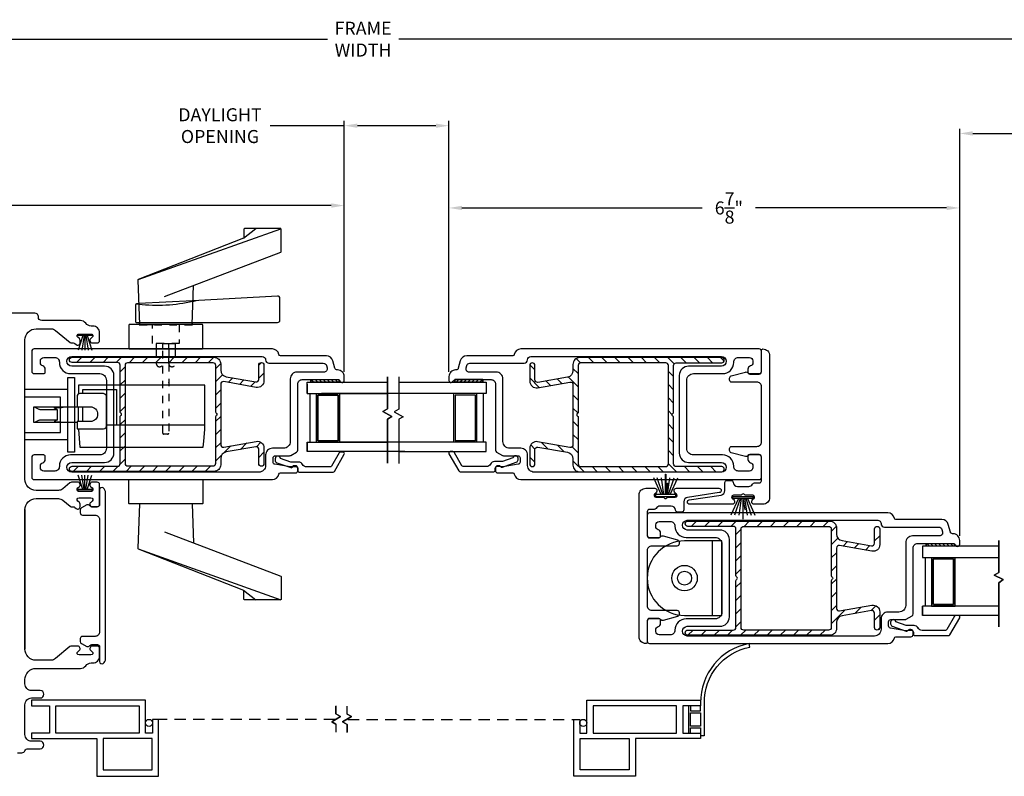
# Model space of a CAD drawing. Extents: x 138.7 to 172.7, y 13.6 to 61.8.
# Drawn here: x 152.6 to 165.8, y 14.5 to 24.6 of the extents above; entities that cross this region are included whole.
import ezdxf

# ---------------------------------------------------------------- set-up
doc = ezdxf.new("R2010")
doc.units = 0
doc.header["$LTSCALE"] = 0.3
doc.header["$MEASUREMENT"] = 0
doc.linetypes.add('DASHED', pattern=[0.75, 0.5, -0.25])
doc.linetypes.add('HA0424$0$HIDDEN2', pattern=[0.1875, 0.125, -0.0625])
doc.styles.add('ARCHITECTURAL', font='simplex.shx')
doc.dimstyles.new('DIM-MMSTACKED', dxfattribs={"dimscale": 0, "dimtxt": 0.125, "dimasz": 0.125, "dimexe": 0.063, "dimexo": 0.063, "dimgap": 0.07, "dimtad": 0, "dimtih": 1, "dimtoh": 1, "dimdec": 4, "dimzin": 4, "dimdsep": 46, "dimlunit": 4, "dimtxsty": 'ARCHITECTURAL', "dimcen": 0.02, "dimclrt": 7, "dimadec": 0, "dimazin": 0, "dimtfac": 0.75, "dimtdec": 4, "dimtmove": 2, "dimatfit": 3, "dimfxl": 0, "dimfrac": 1, "dimtolj": 1, "dimtzin": 4, "dimarcsym": 0})

# ---------------------------------------------------------------- blocks, each defined once
blk = doc.blocks.new('*D2')
at = {"color": 0, "lineweight": -2, "ltscale": 3.333333}
for p, q in [((156.916, 19.886), (156.916, 23.247)), ((158.317, 19.886), (158.317, 23.247)), ((156.916, 23.184), (155.924, 23.184)), ((158.142, 23.184), (157.091, 23.184))]:
    blk.add_line(p, q, dxfattribs=at)
at = {"color": 0, "ltscale": 3.333333}
for points in [[(157.091, 23.213), (157.091, 23.155), (156.916, 23.184)], [(158.142, 23.213), (158.142, 23.155), (158.317, 23.184)]]:
    blk.add_solid(points, dxfattribs=at)
at = {"layer": 'Defpoints', "color": 0, "ltscale": 3.333333}
for p in [(158.317, 23.184), (156.916, 19.823), (158.317, 19.823)]:
    blk.add_point(p, dxfattribs=at)
at = {"color": 7, "ltscale": 3.333333, "insert": (155.25, 23.418), "char_height": 0.175, "attachment_point": 2, "style": 'ARCHITECTURAL'}
blk.add_mtext('\\A1;DAYLIGHT\\POPENING', dxfattribs=at)
blk = doc.blocks.new('*D3')
at = {"color": 0, "lineweight": -2, "ltscale": 3.333333}
for p, q in [((165.161, 17.691), (165.161, 23.143)), ((166.301, 17.705), (166.301, 23.143)), ((165.336, 23.08), (166.126, 23.08)), ((166.301, 23.08), (166.798, 23.08))]:
    blk.add_line(p, q, dxfattribs=at)
at = {"color": 0, "ltscale": 3.333333}
for points in [[(165.336, 23.109), (165.336, 23.051), (165.161, 23.08)], [(166.126, 23.109), (166.126, 23.051), (166.301, 23.08)]]:
    blk.add_solid(points, dxfattribs=at)
at = {"layer": 'Defpoints', "color": 0, "ltscale": 3.333333}
for p in [(166.301, 23.08), (165.161, 17.628), (166.301, 17.642)]:
    blk.add_point(p, dxfattribs=at)
at = {"color": 7, "ltscale": 3.333333, "insert": (167.472, 23.314), "char_height": 0.175, "attachment_point": 2, "style": 'ARCHITECTURAL'}
blk.add_mtext('\\A1;DAYLIGHT\\POPENING', dxfattribs=at)
blk = doc.blocks.new('*D5')
at = {"color": 0, "lineweight": -2, "ltscale": 3.333333}
for p, q in [((158.317, 19.886), (158.317, 22.145)), ((158.492, 22.082), (161.71, 22.082)), ((164.986, 22.082), (162.425, 22.082)), ((165.161, 17.691), (165.161, 22.145))]:
    blk.add_line(p, q, dxfattribs=at)
at = {"color": 0, "ltscale": 3.333333}
for points in [[(158.492, 22.111), (158.492, 22.053), (158.317, 22.082)], [(164.986, 22.111), (164.986, 22.053), (165.161, 22.082)]]:
    blk.add_solid(points, dxfattribs=at)
at = {"layer": 'Defpoints', "color": 0, "ltscale": 3.333333}
for p in [(158.317, 22.082), (158.317, 19.823), (165.161, 17.628)]:
    blk.add_point(p, dxfattribs=at)
at = {"color": 7, "ltscale": 3.333333, "insert": (162.068, 22.082), "char_height": 0.175, "attachment_point": 5, "style": 'ARCHITECTURAL'}
blk.add_mtext('\\A1;6\\S7/8;"', dxfattribs=at)
blk = doc.blocks.new('*D9')
at = {"color": 0, "lineweight": -2, "ltscale": 3.333333}
for p, q in [((142.041, 20.701), (142.041, 24.406)), ((171.238, 20.704), (171.238, 24.406)), ((142.216, 24.343), (156.689, 24.343)), ((171.063, 24.343), (157.645, 24.343))]:
    blk.add_line(p, q, dxfattribs=at)
at = {"color": 0, "ltscale": 3.333333}
for points in [[(142.216, 24.372), (142.216, 24.314), (142.041, 24.343)], [(171.063, 24.372), (171.063, 24.314), (171.238, 24.343)]]:
    blk.add_solid(points, dxfattribs=at)
at = {"layer": 'Defpoints', "color": 0, "ltscale": 3.333333}
for p in [(171.238, 24.343), (142.041, 20.638), (171.238, 20.641)]:
    blk.add_point(p, dxfattribs=at)
at = {"color": 7, "ltscale": 3.333333, "insert": (157.167, 24.343), "char_height": 0.175, "attachment_point": 5, "style": 'ARCHITECTURAL'}
blk.add_mtext('\\A1;FRAME\\PWIDTH', dxfattribs=at)
blk = doc.blocks.new('*D24')
at = {"color": 0, "lineweight": -2, "ltscale": 3.333333}
for p, q in [((148.217, 17.688), (148.217, 22.177)), ((156.916, 19.886), (156.916, 22.177)), ((148.392, 22.114), (151.717, 22.114)), ((156.741, 22.114), (152.44, 22.114))]:
    blk.add_line(p, q, dxfattribs=at)
at = {"color": 0, "ltscale": 3.333333}
for points in [[(148.392, 22.144), (148.392, 22.085), (148.217, 22.114)], [(156.741, 22.144), (156.741, 22.085), (156.916, 22.114)]]:
    blk.add_solid(points, dxfattribs=at)
at = {"layer": 'Defpoints', "color": 0, "ltscale": 3.333333}
for p in [(148.217, 22.114), (156.916, 19.823), (148.217, 17.625)]:
    blk.add_point(p, dxfattribs=at)
at = {"color": 7, "ltscale": 3.333333, "insert": (152.078, 22.114), "char_height": 0.175, "attachment_point": 5, "style": 'ARCHITECTURAL'}
blk.add_mtext('\\A1;8\\S3/4;"', dxfattribs=at)

msp = doc.modelspace()

# ---------------------------------------------------------------- linework, layer by layer
for points in [[(154.1555, 21.123), (156.0644, 21.8041)], [(154.8754, 20.5208), (154.8963, 21.0435)], [(153.7285, 19.1765), (154.9285, 19.1765), (155.0466, 19.1765), (155.0466, 19.708), (154.9285, 19.708), (153.3537, 19.708), (153.3537, 19.5891)], [(153.4128, 19.5948), (153.4128, 19.6489), (153.8655, 19.6489), (153.8655, 19.1765)], [(152.7683, 19.4111), (152.8232, 19.3857), (152.8276, 19.3844), (152.8349, 19.3832), (152.8449, 19.3821), (152.857, 19.3813), (152.8709, 19.3806), (152.8859, 19.3802), (152.9016, 19.3801), (153.0284, 19.3801), (153.036, 19.3801), (153.0433, 19.3803), (153.05, 19.3806), (153.0558, 19.381), (153.0607, 19.3816), (153.0642, 19.3821), (153.0665, 19.3828), (153.0673, 19.3834), (153.0666, 19.3841), (153.0344, 19.3989), (153.0324, 19.4009), (153.0347, 19.4029), (153.0414, 19.4048), (153.0522, 19.4066), (153.0666, 19.4081), (153.0843, 19.4094), (153.1043, 19.4103), (153.1262, 19.4109), (153.1489, 19.4111), (152.7683, 19.4111), (152.7563, 19.4111), (152.7507, 19.4111), (152.7507, 19.2142), (152.7563, 19.2142), (152.7683, 19.2142), (153.1489, 19.2142), (153.3348, 19.2142)], [(153.3537, 19.4127), (153.0697, 19.4127), (153.0697, 19.4111)], [(153.3537, 19.2208), (153.3537, 19.4176)], [(153.4128, 19.2208), (153.4128, 19.4176)], [(153.0673, 19.3835), (153.0673, 19.2418)], [(152.7505, 19.2159), (152.7507, 19.2159)], [(152.7683, 19.2142), (152.8232, 19.2395), (152.8276, 19.2408), (152.8349, 19.2421), (152.8449, 19.2431), (152.857, 19.244), (152.8709, 19.2447), (152.8859, 19.2451), (152.9016, 19.2452), (153.0284, 19.2452), (153.036, 19.2451), (153.0433, 19.2449), (153.05, 19.2446), (153.0558, 19.2442), (153.0607, 19.2437), (153.0642, 19.2431), (153.0665, 19.2425), (153.0673, 19.2418), (153.0666, 19.2412), (153.0344, 19.2263), (153.0324, 19.2243), (153.0347, 19.2224), (153.0414, 19.2204), (153.0522, 19.2187), (153.0666, 19.2172), (153.0843, 19.2159), (153.1043, 19.215), (153.1262, 19.2144), (153.1489, 19.2142)], [(153.3537, 19.1224), (153.3537, 19.114), (153.3744, 18.8778), (154.9285, 18.8778), (155.026, 18.8778), (155.0329, 18.9565), (155.0466, 19.114), (155.0466, 19.2125)], [(154.8754, 18.1176), (154.8963, 17.5949)], [(154.1555, 17.5155), (156.0644, 16.8343)]]:
    msp.add_lwpolyline(points)
for points in [[(154.5084, 20.8958), (156.064, 21.4883, 0.311212), (156.0704, 21.4977), (156.0704, 21.7958, 0.4142136), (156.0604, 21.8058), (155.5804, 21.8058, 0.4142136), (155.5704, 21.7958), (155.5704, 21.6876, -0.3080756), (155.5641, 21.6783), (155.7304, 21.8058)], [(155.5641, 21.6783), (154.156, 21.1234, 0.3190531), (154.1497, 21.1137), (154.1734, 20.5208), (154.4234, 20.5208)], [(154.1317, 20.7984, 0.0034202), (154.1617, 20.7948, 0.0828105), (154.8874, 20.8323, 0.0049616), (154.9301, 20.8421)], [(156.3577, 18.6445, 0.2838209), (156.304, 18.6776), (156.1992, 18.6776), (156.0587, 18.7275, 0.374143), (156.024, 18.7576, 0.4142136), (155.989, 18.7226), (155.989, 18.7026, 0.3175396), (156.0123, 18.6696), (156.198, 18.6038, 0.4403005), (156.224, 18.6176), (156.264, 18.6176, -0.4142136), (156.294, 18.5876), (156.294, 18.5626, 0.4142136), (156.314, 18.5426), (156.7658, 18.5426, 0.2679492), (156.7831, 18.5526), (156.9159, 18.7826, 0.5773503), (156.8986, 18.8126), (156.8639, 18.8126, 0.2679492), (156.8466, 18.8026), (156.7427, 18.6226, -0.2679492), (156.7254, 18.6126), (156.4107, 18.6126, -0.2838209), (156.357, 18.6457)], [(158.8758, 18.6515, -0.2838209), (158.8221, 18.6183), (158.5074, 18.6183, -0.2679492), (158.4901, 18.6283), (158.3862, 18.8083, 0.2679492), (158.3689, 18.8183), (158.3342, 18.8183, 0.5773503), (158.3169, 18.7883), (158.4497, 18.5583, 0.2679492), (158.467, 18.5483), (158.9188, 18.5483, 0.4142136), (158.9388, 18.5683), (158.9388, 18.5933, -0.4142136), (158.9688, 18.6233), (159.0088, 18.6233, 0.4403005), (159.0348, 18.6095), (159.2205, 18.6754, 0.3175396), (159.2438, 18.7083), (159.2438, 18.7283, 0.4142136), (159.2088, 18.7633, 0.374143), (159.1741, 18.7332), (159.0336, 18.6833), (158.9288, 18.6833, 0.2838209), (158.8751, 18.6502)], [(154.4234, 18.1176), (154.1734, 18.1176), (154.1497, 17.5247, 0.3190531), (154.156, 17.515), (155.5641, 16.9601)], [(154.5084, 17.7426), (156.064, 17.1501, -0.311212), (156.0704, 17.1407), (156.0704, 16.8426, -0.4142136), (156.0604, 16.8326), (155.5804, 16.8326, -0.4142136), (155.5704, 16.8426), (155.5704, 16.9508, 0.3080756), (155.5641, 16.9601), (155.7304, 16.8326)], [(164.6034, 16.4546, 0.2838209), (164.5498, 16.4877), (164.4449, 16.4877), (164.3044, 16.5375, 0.374143), (164.2698, 16.5677, 0.4142136), (164.2348, 16.5327), (164.2348, 16.5127, 0.3175396), (164.2581, 16.4797), (164.4437, 16.4139, 0.4403005), (164.4698, 16.4277), (164.5098, 16.4277, -0.4142136), (164.5398, 16.3977), (164.5398, 16.3727, 0.4142136), (164.5598, 16.3527), (165.0115, 16.3527, 0.2679492), (165.0288, 16.3627), (165.1616, 16.5927, 0.5773503), (165.1443, 16.6227), (165.1097, 16.6227, 0.2679492), (165.0924, 16.6127), (164.9884, 16.4327, -0.2679492), (164.9711, 16.4227), (164.6564, 16.4227, -0.2838209), (164.6028, 16.4558)]]:
    msp.add_lwpolyline(points, format="xyb")
for points in [[(154.1317, 20.7984, 0.3982741), (154.1175, 20.7834), (154.1175, 20.5626, 0.4142136), (154.1325, 20.5476), (154.1716, 20.5476), (154.876, 20.5476), (156.0225, 20.5476, 0.4142136), (156.0525, 20.5776), (156.0525, 20.8719, 0.4303347), (156.0209, 20.9019), (154.8877, 20.8398), (154.1615, 20.8)], [(154.0284, 20.2058, 0.4142136), (154.0384, 20.1958), (155.0104, 20.1958, 0.4142136), (155.0204, 20.2058), (155.0204, 20.5108, 0.4142136), (155.0104, 20.5208), (154.0384, 20.5208, 0.4142136), (154.0284, 20.5108)], [(155.9515, 18.8626, 0.4142136), (155.8615, 18.7726), (155.8615, 18.6326, -0.4142136), (155.7715, 18.5426), (153.2645, 18.5426, -1), (153.2645, 18.6726), (153.7035, 18.6726, 0.4142136), (153.8285, 18.7976), (153.8285, 19.8376, 0.4142136), (153.7035, 19.9626), (153.2645, 19.9626, -1), (153.2645, 20.0926), (155.8165, 20.0926, -0.4142136), (155.8615, 20.0476, 0.4142136), (155.9065, 20.0026), (156.6335, 20.0026, -0.3394543), (156.6769, 19.9693), (156.685, 19.9393, -0.4931454), (156.6415, 19.8826), (156.2815, 19.8826, 0.4142136), (156.1915, 19.7926), (156.1915, 18.9526, -0.4142136), (156.1015, 18.8626)], [(159.0413, 19.7926, 0.4142136), (158.9513, 19.8826), (158.5913, 19.8826, -0.4931454), (158.5478, 19.9393), (158.5559, 19.9693, -0.3394543), (158.5993, 20.0026), (159.3263, 20.0026, 0.4142136), (159.3713, 20.0476, -0.4142136), (159.4163, 20.0926), (161.9683, 20.0926, -1), (161.9683, 19.9626), (161.5293, 19.9626, 0.4142136), (161.4043, 19.8376), (161.4043, 18.7976, 0.4142136), (161.5293, 18.6726), (161.9683, 18.6726, -1), (161.9683, 18.5426), (159.4613, 18.5426, -0.4142136), (159.3713, 18.6326), (159.3713, 18.7726, 0.4142136), (159.2813, 18.8626), (159.1313, 18.8626, -0.4142136), (159.0413, 18.9526)], [(153.3348, 19.5554), (153.3348, 19.4176), (153.512, 19.4176, -0.4142136), (153.6104, 19.3192, -0.4142136), (153.512, 19.2208), (153.3348, 19.2208), (153.3348, 19.1617), (153.3348, 19.1224), (153.6892, 19.1224), (153.7088, 19.1276), (153.7233, 19.142), (153.7285, 19.1617), (153.7285, 19.5554), (153.7233, 19.5751), (153.7088, 19.5895), (153.6892, 19.5948), (153.3742, 19.5948, 0.4142136)], [(154.0284, 18.4326, -0.4142136), (154.0384, 18.4426), (155.0104, 18.4426, -0.4142136), (155.0204, 18.4326), (155.0204, 18.1276, -0.4142136), (155.0104, 18.1176), (154.0384, 18.1176, -0.4142136), (154.0284, 18.1276)], [(164.1073, 16.4377, -0.4142136), (164.0173, 16.3477), (161.5103, 16.3477, -1), (161.5103, 16.4777), (161.9493, 16.4777, 0.4142136), (162.0743, 16.6027), (162.0743, 17.6427, 0.4142136), (161.9493, 17.7677), (161.5103, 17.7677, -1), (161.5103, 17.8977), (164.0623, 17.8977, -0.4142136), (164.1073, 17.8527, 0.4142136), (164.1523, 17.8077), (164.8792, 17.8077, -0.3394543), (164.9227, 17.7744), (164.9307, 17.7444, -0.4931454), (164.8872, 17.6877), (164.5273, 17.6877, 0.4142136), (164.4373, 17.5977), (164.4373, 16.7577, -0.4142136), (164.3473, 16.6677), (164.1973, 16.6677, 0.4142136), (164.1073, 16.5777)], [(161.4743, 17.6227, 1), (161.4743, 16.6227), (161.9743, 16.6227), (161.9743, 17.6227)]]:
    msp.add_lwpolyline(points, format="xyb", close=True)
at = {"ltscale": 3.333333}
for points in [[(152.5364, 14.7849), (152.5967, 14.7849, 0.2932528), (152.6376, 14.8111, -0.2932528), (152.6785, 14.8374), (152.8415, 14.8374, 1), (152.8415, 14.9374), (152.7265, 14.9374, -0.4142136), (152.6365, 15.0274), (152.6365, 15.4274, -0.4142136), (152.7265, 15.5174), (152.8415, 15.5174, 1), (152.8415, 15.6174), (152.7265, 15.6174, -0.4142136), (152.6365, 15.7074), (152.6365, 15.7634, -0.4142136), (152.7865, 15.9134), (153.3791, 15.9134, 0.2378969), (153.4515, 15.9499, -0.2378969), (153.5239, 15.9864), (153.5465, 15.9864, 0.4142136), (153.6365, 16.0764), (153.6365, 16.1833, 0.4146919), (153.6065, 16.2134), (153.5405, 16.2134, 0.7002075), (153.5187, 16.1534), (153.5376, 16.1376, -0.7002075), (153.5215, 16.0934), (153.3615, 16.0934, -0.7002075), (153.3455, 16.1376), (153.3644, 16.1534, 0.7002075), (153.3426, 16.2134), (153.2615, 16.2134, 0.176327), (153.2397, 16.2054), (153.0478, 16.0445, -0.176327), (152.99, 16.0234), (152.7865, 16.0234, -0.4142136), (152.6365, 16.1734), (152.6365, 18.0382, -0.4142136), (152.7865, 18.1882), (153.0853, 18.1882, -0.176327), (153.1432, 18.1672), (153.2408, 18.0853, 0.176327), (153.2601, 18.0782), (153.2849, 18.0782, -0.176327), (153.3042, 18.0712), (153.3224, 18.056, 0.6370703), (153.3765, 18.0812), (153.3765, 18.114, 0.2216947), (153.3658, 18.137), (153.3455, 18.1541, -0.7002075), (153.3615, 18.1982), (153.5215, 18.1982, -0.7002075), (153.5376, 18.1541), (153.5187, 18.1382, 0.7002075), (153.5405, 18.0782), (153.6065, 18.0782, 0.4142136), (153.6365, 18.1082), (153.6365, 18.3782, 0.4142136), (153.6065, 18.4082), (153.5405, 18.4082, 0.7002075), (153.5187, 18.3483), (153.5376, 18.3324, -0.7002075), (153.5215, 18.2882), (153.3615, 18.2882, -0.7002063), (153.3455, 18.3324), (153.3644, 18.3483, 0.7002075), (153.3426, 18.4082), (153.2615, 18.4082, 0.176327), (153.2397, 18.4003), (153.1432, 18.3193, -0.176327), (153.0853, 18.2982), (152.7865, 18.2982, -0.4142136), (152.6365, 18.4482), (152.6365, 20.3132, -0.4142136), (152.7865, 20.4632), (152.99, 20.4632, -0.176327), (153.0478, 20.4422), (153.2408, 20.2803, 0.176327), (153.2601, 20.2732), (153.2849, 20.2732, -0.176327), (153.3042, 20.2662), (153.3224, 20.251, 0.6370703), (153.3765, 20.2762), (153.3765, 20.309, 0.2216947), (153.3658, 20.332), (153.3455, 20.3491, -0.7002075), (153.3615, 20.3932), (153.5215, 20.3932, -0.7002075), (153.5376, 20.3491), (153.5187, 20.3332, 0.7002075), (153.5405, 20.2732), (153.6065, 20.2732, 0.4146919), (153.6365, 20.3033), (153.6365, 20.4102, 0.4142136), (153.5465, 20.5002), (153.5239, 20.5002, -0.2378969), (153.4515, 20.5367, 0.2378969), (153.3791, 20.5732), (152.8615, 20.5732, -0.4142136), (152.8165, 20.6182), (152.8165, 20.6257, 0.4142136), (152.7715, 20.6707), (152.3615, 20.6707, 0.4142136)], [(161.7394, 15.452, -0.3654425), (162.3505, 16.1985), (162.3414, 16.2477, 0.3654425), (161.6894, 15.4513)]]:
    msp.add_lwpolyline(points, format="xyb", dxfattribs=at)
at = {"color": 1, "linetype": 'HA0424$0$HIDDEN2'}
for points in [[(154.1656, 20.5476), (154.1656, 20.5176), (154.1728, 20.5176), (154.876, 20.5176), (154.882, 20.5176), (154.882, 20.5476)], [(154.7038, 20.5176), (154.7038, 20.2676), (154.3438, 20.2676), (154.3438, 20.5176)], [(154.4838, 20.2676), (154.5638, 20.2676)]]:
    msp.add_lwpolyline(points, dxfattribs=at)
at = {"color": 8, "linetype": 'Continuous'}
for points in [[(153.5365, 20.3932), (153.5365, 20.3732), (153.3465, 20.3732), (153.3465, 20.3932)], [(153.5365, 18.2882), (153.5365, 18.3082), (153.3465, 18.3082), (153.3465, 18.2882)], [(161.0868, 18.2177), (161.3568, 18.2177), (161.3568, 18.2447), (161.0868, 18.2447)], [(162.1209, 18.218), (162.3909, 18.218), (162.3909, 18.191), (162.1209, 18.191)]]:
    msp.add_lwpolyline(points, close=True, dxfattribs=at)
for points in [[(153.4136, 20.3732), (153.3488, 20.1782)], [(153.4284, 20.3732), (153.4006, 20.1782)], [(153.4415, 20.3732), (153.4415, 20.1782)], [(153.4546, 20.3732), (153.4825, 20.1782)], [(153.4694, 20.3732), (153.5342, 20.1782)], [(156.4165, 19.5956), (156.8509, 19.5956)], [(156.4543, 19.5956), (156.4543, 18.9437)], [(156.4543, 19.5952), (156.4543, 18.9433)], [(156.5393, 19.5956), (156.5393, 18.9437)], [(156.5393, 19.5952), (156.5393, 18.9433)], [(156.5419, 19.5956), (156.8539, 19.5956)], [(156.8283, 19.5756), (156.5593, 19.5756), (156.5593, 18.9637), (156.5593, 19.5756), (156.8313, 19.5756), (156.8313, 18.9637), (156.8313, 19.5756)], [(156.8513, 19.5956), (156.8513, 18.9437)], [(156.8513, 19.5952), (156.8513, 18.9433)], [(158.6913, 18.9437), (158.6913, 19.5956), (158.3793, 19.5956), (158.3793, 18.9437)], [(158.6713, 18.9637), (158.6713, 19.5756), (158.3993, 19.5756), (158.3993, 18.9637)], [(158.7763, 19.5956), (158.7763, 18.9437)], [(156.5419, 18.9433), (156.8539, 18.9433)], [(156.8309, 18.9637), (156.5619, 18.9637), (156.8339, 18.9637)], [(158.6913, 18.9433), (158.3793, 18.9433)], [(158.6713, 18.9633), (158.3993, 18.9633)], [(153.4136, 18.3082), (153.3488, 18.5032)], [(153.4284, 18.3082), (153.4006, 18.5032)], [(153.4415, 18.3082), (153.4415, 18.5032)], [(153.4546, 18.3082), (153.4825, 18.5032)], [(153.4694, 18.3082), (153.5342, 18.5032)], [(161.1832, 18.2447), (161.1091, 18.4677)], [(161.198, 18.2447), (161.1662, 18.4677)], [(161.2455, 18.2447), (161.2774, 18.4677)], [(161.2603, 18.2447), (161.3344, 18.4677)], [(162.2174, 18.191), (162.1433, 17.968)], [(162.2322, 18.191), (162.2003, 17.968)], [(162.2797, 18.191), (162.3115, 17.968)], [(162.2945, 18.191), (162.3686, 17.968)], [(164.7, 17.4007), (164.7, 16.7488)], [(164.7, 17.4003), (164.7, 16.7484)], [(164.7847, 17.4007), (165.0967, 17.4007)], [(164.785, 17.4007), (164.785, 16.7488)], [(164.785, 17.4003), (164.785, 16.7484)], [(164.7877, 17.4007), (165.0997, 17.4007)], [(165.074, 17.3807), (164.805, 17.3807), (164.805, 16.7688), (164.805, 17.3807), (165.077, 17.3807), (165.077, 16.7688), (165.077, 17.3807)], [(165.097, 17.4007), (165.097, 16.7488)], [(165.097, 17.4003), (165.097, 16.7484)], [(165.0797, 16.7688), (164.8077, 16.7688), (165.0767, 16.7688)], [(164.7847, 16.7484), (165.0967, 16.7484)], [(164.7877, 16.7484), (165.0997, 16.7484)]]:
    msp.add_lwpolyline(points, dxfattribs=at)
at = {"ltscale": 3.333333}
for points in [[(152.876, 19.9659, -0.3339766), (152.8435, 20.0091), (152.8435, 20.0326, -0.4142136), (152.8885, 20.0776), (153.0385, 20.0776, -0.4142136), (153.0985, 20.0176), (153.0985, 20.0126, 0.4142136), (153.2485, 19.8626), (153.6385, 19.8626, -0.4142136), (153.7285, 19.7726), (153.7285, 18.8626, -0.4142136), (153.6385, 18.7726), (153.2485, 18.7726, 0.4142136), (153.0985, 18.6226), (153.0985, 18.6176, -0.4142136), (153.0385, 18.5576), (152.8885, 18.5576, -0.4142136), (152.8435, 18.6026), (152.8435, 18.6262, -0.3339766), (152.876, 18.6694, 0.3339766), (152.9085, 18.7126), (152.9085, 18.7526, 0.4142136), (152.8885, 18.7726), (152.7585, 18.7726, 0.4142136), (152.7285, 18.7426), (152.7285, 18.4726, 0.4142136), (152.7585, 18.4426), (155.9515, 18.4426, 0.3616215), (156.04, 18.5163, -0.3616215), (156.0597, 18.5326), (156.2615, 18.5326, 0.4142136), (156.2915, 18.5626), (156.2915, 18.5976, 0.4142136), (156.2615, 18.6276), (156.244, 18.6276, 0.1989124), (156.2227, 18.6188), (156.2165, 18.6126), (156.1941, 18.6126, -0.0430743), (156.189, 18.6131), (155.9864, 18.6483, -0.3646335), (155.9615, 18.6779), (155.9615, 18.7326, -0.4142136), (155.9915, 18.7626), (156.1835, 18.7626, 0.1316525), (156.1985, 18.7667), (156.2765, 18.8117, 0.2679492), (156.2915, 18.8377), (156.2915, 19.7226, -0.4142136), (156.3515, 19.7826), (156.8288, 19.7826, -0.3211324), (156.8572, 19.7623, 0.3211324), (156.8846, 19.7426), (156.8866, 19.7426, 0.4142136), (156.9156, 19.7716), (156.9156, 19.8226, 0.4142136), (156.8256, 19.9126), (156.8187, 19.9126, -0.3394543), (156.7897, 19.9349), (156.7626, 20.0359, 0.3394543), (156.6757, 20.1026), (156.0597, 20.1026, -0.3616215), (156.04, 20.119, 0.3616215), (155.9515, 20.1926), (152.7585, 20.1926, 0.4142136), (152.7285, 20.1626), (152.7285, 19.8926, 0.4142136), (152.7585, 19.8626), (152.8885, 19.8626, 0.4142136), (152.9085, 19.8826), (152.9085, 19.9226, 0.3339766)], [(162.3443, 20.0776, -0.4142136), (162.3893, 20.0326), (162.3893, 20.0091, -0.3339766), (162.3568, 19.9659, 0.3339766), (162.3243, 19.9226), (162.3243, 19.8826, 0.4142136), (162.3443, 19.8626), (162.4743, 19.8626, 0.4142136), (162.5043, 19.8926), (162.5043, 20.1626, 0.4142136), (162.4743, 20.1926), (159.2813, 20.1926, 0.3616215), (159.1928, 20.119, -0.3616215), (159.1731, 20.1026), (158.5571, 20.1026, 0.3394543), (158.4702, 20.0359), (158.4431, 19.9349, -0.3394543), (158.4141, 19.9126), (158.4072, 19.9126, 0.4142136), (158.3172, 19.8226), (158.3172, 19.7716, 0.4142136), (158.3462, 19.7426), (158.3482, 19.7426, 0.3211324), (158.3756, 19.7623, -0.3211324), (158.404, 19.7826), (158.8813, 19.7826, -0.4142136), (158.9413, 19.7226), (158.9413, 18.8377, 0.2679492), (158.9563, 18.8117), (159.0343, 18.7667, 0.1316525), (159.0493, 18.7626), (159.2413, 18.7626, -0.4142136), (159.2713, 18.7326), (159.2713, 18.6779, -0.3646335), (159.2464, 18.6483), (159.0438, 18.6131, -0.0430743), (159.0387, 18.6126), (159.0163, 18.6126), (159.0101, 18.6188, 0.1989124), (158.9888, 18.6276), (158.9713, 18.6276, 0.4142136), (158.9413, 18.5976), (158.9413, 18.5626, 0.4142136), (158.9713, 18.5326), (159.1731, 18.5326, -0.3616215), (159.1928, 18.5163, 0.3616215), (159.2813, 18.4426), (162.4743, 18.4426, 0.4142136), (162.5043, 18.4726), (162.5043, 18.7426, 0.4142136), (162.4743, 18.7726), (162.3443, 18.7726, 0.4142136), (162.3243, 18.7526), (162.3243, 18.7126, 0.3339766), (162.3568, 18.6694, -0.3339766), (162.3893, 18.6262), (162.3893, 18.6026, -0.4142136), (162.3443, 18.5576), (162.1943, 18.5576, -0.4142136), (162.1343, 18.6176), (162.1343, 18.6226, 0.4142136), (161.9843, 18.7726), (161.5943, 18.7726, -0.4142136), (161.5043, 18.8626), (161.5043, 19.7726, -0.4142136), (161.5943, 19.8626), (161.9843, 19.8626, 0.4142136), (162.1343, 20.0126), (162.1343, 20.0176, -0.4142136), (162.1943, 20.0776)], [(162.3343, 18.3526, 0.2679492), (162.3862, 18.3826, -0.2679492), (162.4122, 18.3976), (162.4743, 18.3976, 0.4142136), (162.5043, 18.4276), (162.5043, 18.7476, 0.4142136), (162.4743, 18.7776), (162.3493, 18.7776, 0.2522637), (162.3242, 18.7641, -0.3241928), (162.2913, 18.7517), (162.1001, 18.8037, -0.3384021), (162.078, 18.8326), (162.078, 18.8576, -0.4142136), (162.108, 18.8876), (162.4443, 18.8876, 0.4142136), (162.5043, 18.9476), (162.5043, 19.6876, 0.4142136), (162.4443, 19.7476), (162.108, 19.7476, -0.4142136), (162.078, 19.7776), (162.078, 19.8026, -0.3384021), (162.1001, 19.8316), (162.2913, 19.8836, -0.3241928), (162.3242, 19.8711, 0.2522637), (162.3493, 19.8576), (162.4743, 19.8576, 0.4142136), (162.5043, 19.8876), (162.5043, 20.1726, -0.4142136), (162.5243, 20.1926, -0.4142136), (162.6143, 20.1026), (162.6143, 18.2026, -0.4142136), (162.5243, 18.1126), (162.4043, 18.1126, -0.4142136), (162.3743, 18.1426), (162.3743, 18.1528, -0.2679564), (162.3893, 18.1788), (162.4018, 18.186, 0.7673278), (162.3893, 18.2326), (162.2939, 18.2326, -0.2679492), (162.2766, 18.2426, 0.5773503), (162.242, 18.2426, -0.2679492), (162.2246, 18.2326), (162.1293, 18.2326, 0.767327), (162.1168, 18.186), (162.1293, 18.1788, -0.2679564), (162.1443, 18.1528), (162.1443, 18.1426, -0.4142136), (162.1143, 18.1126), (161.5428, 18.1126, -0.9281946), (161.5383, 18.1723), (161.9632, 18.236, 0.3712473), (162.0143, 18.2954), (162.0143, 18.4026, -0.4142136), (162.0443, 18.4326), (162.0948, 18.4326, -0.381966), (162.1246, 18.406, 0.381966), (162.1843, 18.3526)], [(161.9717, 18.617), (161.3622, 18.617, -0.4142136), (161.3272, 18.652), (161.3272, 19.2773, 0.2679492), (161.3172, 19.2946, -0.5773503), (161.3172, 19.3293, 0.2679492), (161.3272, 19.3466), (161.3272, 19.972, -0.4142136), (161.3622, 20.007), (161.9717, 20.007, 0.4142136), (162.0067, 20.042), (162.0067, 20.042, 0.4142136), (161.9717, 20.077), (160.0697, 20.077, 0.4142136), (159.9797, 19.987), (159.9797, 19.9041, -0.3639702), (159.9054, 19.8154), (159.5108, 19.7459, -0.4663077), (159.4697, 19.7803), (159.4697, 19.9718, 0.4142136), (159.4347, 20.0068, 0.4142136), (159.3997, 19.9718), (159.3997, 19.7625, 0.4663077), (159.5054, 19.6738), (159.9387, 19.7502, -0.4663077), (159.9797, 19.7158), (159.9797, 18.9084, -0.4663077), (159.9387, 18.8739), (159.5054, 18.9503, 0.4663077), (159.3997, 18.8617), (159.3997, 18.652, 0.4142136), (159.4347, 18.617, 0.4142136), (159.4697, 18.652), (159.4697, 18.8438, -0.4663077), (159.5108, 18.8783), (159.9054, 18.8087, -0.3639702), (159.9797, 18.7201), (159.9797, 18.637, 0.4142136), (160.0697, 18.547), (161.9717, 18.547, 0.4142136), (162.0067, 18.582), (162.0067, 18.582, 0.4142136)], [(155.1897, 19.2823), (155.1897, 18.657, -0.4142136), (155.1547, 18.622), (154.0172, 18.622, -0.4142136), (153.9822, 18.657), (153.9822, 19.977, -0.4142136), (154.0172, 20.012), (155.1547, 20.012, -0.4142136), (155.1897, 19.977), (155.1897, 19.3516, 0.2679492), (155.1997, 19.3343, -0.5773503), (155.1997, 19.2997, 0.2679492)], [(160.0497, 19.972), (160.0497, 19.3466, -0.2679492), (160.0397, 19.3293, 0.5773503), (160.0397, 19.2946, -0.2679492), (160.0497, 19.2773), (160.0497, 18.652, 0.4142136), (160.0847, 18.617), (161.2222, 18.617, 0.4142136), (161.2572, 18.652), (161.2572, 19.972, 0.4142136), (161.2222, 20.007), (160.0847, 20.007, 0.4142136)], [(153.4671, 18.1032), (153.3931, 18.0643, 0.2788519), (153.3771, 18.0378), (153.3771, 17.9982, 0.4142136), (153.4071, 17.9682), (153.5771, 17.9682, -0.4142136), (153.6371, 17.9082), (153.6371, 16.4032, -0.4142136), (153.5771, 16.3432), (153.4071, 16.3432, 0.4142136), (153.3771, 16.3132), (153.3771, 16.2737, 0.2788519), (153.3931, 16.2472), (153.4671, 16.2083, 0.3930659), (153.5066, 16.2191, -0.25935), (153.5321, 16.2332), (153.6071, 16.2332, -0.4142136), (153.6371, 16.2032), (153.6371, 16.0042, 0.618034), (153.6851, 15.9802, 0.236068), (153.7171, 16.0442), (153.7171, 18.2672, 0.236068), (153.6851, 18.3312, 0.618034), (153.6371, 18.3072), (153.6371, 18.1082, -0.4142136), (153.6071, 18.0782), (153.5321, 18.0782, -0.25935), (153.5066, 18.0924, 0.3930659)], [(161.1443, 18.0877, 0.2679492), (161.0923, 18.0577, -0.2679492), (161.0663, 18.0427), (161.0043, 18.0427, 0.4142136), (160.9743, 18.0127), (160.9743, 17.6927, 0.4142136), (161.0043, 17.6627), (161.1293, 17.6627, 0.2522637), (161.1543, 17.6762, -0.3241928), (161.1873, 17.6887), (161.3784, 17.6367, -0.3384021), (161.4006, 17.6077), (161.4006, 17.5827, -0.4142136), (161.3706, 17.5527), (161.0343, 17.5527, 0.4142136), (160.9743, 17.4927), (160.9743, 16.7527, 0.4142136), (161.0343, 16.6927), (161.3706, 16.6927, -0.4142136), (161.4006, 16.6627), (161.4006, 16.6377, -0.3384021), (161.3784, 16.6088), (161.1873, 16.5568, -0.3241928), (161.1543, 16.5692, 0.2522637), (161.1293, 16.5827), (161.0043, 16.5827, 0.4142136), (160.9743, 16.5527), (160.9743, 16.2677, -0.4142136), (160.9543, 16.2477, -0.4142136), (160.8643, 16.3377), (160.8643, 18.2377, -0.4142136), (160.9543, 18.3277), (161.0743, 18.3277, -0.4142136), (161.1043, 18.2977), (161.1043, 18.2876, -0.2679564), (161.0893, 18.2616), (161.0768, 18.2544, 0.7673278), (161.0893, 18.2077), (161.1846, 18.2077, -0.2679492), (161.202, 18.1977, 0.5773503), (161.2366, 18.1977, -0.2679492), (161.2539, 18.2077), (161.3493, 18.2077, 0.767327), (161.3618, 18.2544), (161.3493, 18.2616, -0.2679564), (161.3343, 18.2876), (161.3343, 18.2977, -0.4142136), (161.3643, 18.3277), (161.9358, 18.3277, -0.9281946), (161.9402, 18.268), (161.5154, 18.2043, 0.3712473), (161.4643, 18.145), (161.4643, 18.0377, -0.4142136), (161.4343, 18.0077), (161.3837, 18.0077, -0.381966), (161.3539, 18.0344, 0.381966), (161.2943, 18.0877)], [(161.1218, 17.7709, -0.3339766), (161.0893, 17.8142), (161.0893, 17.8377, -0.4142136), (161.1343, 17.8827), (161.2843, 17.8827, -0.4142136), (161.3443, 17.8227), (161.3443, 17.8177, 0.4142136), (161.4943, 17.6677), (161.8843, 17.6677, -0.4142136), (161.9743, 17.5777), (161.9743, 16.6677, -0.4142136), (161.8843, 16.5777), (161.4943, 16.5777, 0.4142136), (161.3443, 16.4277), (161.3443, 16.4227, -0.4142136), (161.2843, 16.3627), (161.1343, 16.3627, -0.4142136), (161.0893, 16.4077), (161.0893, 16.4312, -0.3339766), (161.1218, 16.4745, 0.3339766), (161.1543, 16.5177), (161.1543, 16.5577, 0.4142136), (161.1343, 16.5777), (161.0043, 16.5777, 0.4142136), (160.9743, 16.5477), (160.9743, 16.2777, 0.4142136), (161.0043, 16.2477), (164.1973, 16.2477, 0.3616215), (164.2858, 16.3213, -0.3616215), (164.3054, 16.3377), (164.5073, 16.3377, 0.4142136), (164.5373, 16.3677), (164.5373, 16.4027, 0.4142136), (164.5073, 16.4327), (164.4897, 16.4327, 0.1989124), (164.4685, 16.4239), (164.4623, 16.4177), (164.4399, 16.4177, -0.0430743), (164.4347, 16.4181), (164.2321, 16.4534, -0.3646335), (164.2073, 16.4829), (164.2073, 16.5377, -0.4142136), (164.2373, 16.5677), (164.4292, 16.5677, 0.1316525), (164.4442, 16.5717), (164.5223, 16.6168, 0.2679492), (164.5373, 16.6428), (164.5373, 17.5277, -0.4142136), (164.5973, 17.5877), (165.0745, 17.5877, -0.3211324), (165.1029, 17.5674, 0.3211324), (165.1304, 17.5477), (165.1324, 17.5477, 0.4142136), (165.1614, 17.5767), (165.1614, 17.6277, 0.4142136), (165.0714, 17.7177), (165.0644, 17.7177, -0.3394543), (165.0354, 17.7399), (165.0083, 17.841, 0.3394543), (164.9214, 17.9077), (164.3054, 17.9077, -0.3616215), (164.2858, 17.9241, 0.3616215), (164.1973, 17.9977), (161.0043, 17.9977, 0.4142136), (160.9743, 17.9677), (160.9743, 17.6977, 0.4142136), (161.0043, 17.6677), (161.1343, 17.6677, 0.4142136), (161.1543, 17.6877), (161.1543, 17.7277, 0.3339766)], [(164.0548, 17.8166, -0.4142136), (164.0898, 17.7816), (164.0898, 17.5723, -0.4663077), (163.9841, 17.4836), (163.5508, 17.56, 0.4663077), (163.5098, 17.5256), (163.5098, 16.7182, 0.4663077), (163.5508, 16.6838), (163.9841, 16.7602, -0.4663077), (164.0898, 16.6715), (164.0898, 16.4618, -0.4142136), (164.0548, 16.4268, -0.4142136), (164.0198, 16.4618), (164.0198, 16.6537, 0.4663077), (163.9787, 16.6881), (163.5841, 16.6186, 0.3639702), (163.5098, 16.5299), (163.5098, 16.4468, -0.4142136), (163.4198, 16.3568), (161.5178, 16.3568, -0.4142136), (161.4828, 16.3918), (161.4828, 16.3918, -0.4142136), (161.5178, 16.4268), (162.1273, 16.4268, 0.4142136), (162.1623, 16.4618), (162.1623, 17.0871, -0.2679492), (162.1723, 17.1045, 0.5773503), (162.1723, 17.1391, -0.2679492), (162.1623, 17.1564), (162.1623, 17.7818, 0.4142136), (162.1273, 17.8168), (161.5178, 17.8168, -0.4142136), (161.4828, 17.8518), (161.4828, 17.8518, -0.4142136), (161.5178, 17.8868), (163.4198, 17.8868, -0.4142136), (163.5098, 17.7968), (163.5098, 17.7139, 0.3639702), (163.5841, 17.6252), (163.9787, 17.5557, 0.4663077), (164.0198, 17.5901), (164.0198, 17.7816, -0.4142136)], [(163.4498, 17.1391, -0.5773503), (163.4498, 17.1045, 0.2679492), (163.4398, 17.0871), (163.4398, 16.4618, -0.4142136), (163.4048, 16.4268), (162.2673, 16.4268, -0.4142136), (162.2323, 16.4618), (162.2323, 17.7818, -0.4142136), (162.2673, 17.8168), (163.4048, 17.8168, -0.4142136), (163.4398, 17.7818), (163.4398, 17.1564, 0.2679492)]]:
    msp.add_lwpolyline(points, format="xyb", close=True, dxfattribs=at)
at = {"color": 1, "linetype": 'HA0424$0$HIDDEN2'}
for points in [[(154.5638, 20.1926), (154.5638, 20.2676), (154.6508, 20.2676), (154.6508, 20.1926), (154.6508, 19.9976, -1), (154.5638, 19.9976), (154.5638, 20.1926), (154.5638, 19.0664, -0.4142136), (154.5488, 19.0514), (154.4988, 19.0514, -0.4142136), (154.4838, 19.0664), (154.4838, 20.1926), (154.4838, 20.2676), (154.3968, 20.2676), (154.3968, 20.1926), (154.3968, 19.9976, 1), (154.4838, 19.9976)], [(154.4832, 19.7456, 0.0707768), (154.4838, 19.7498)], [(154.5632, 19.7456, 0.0696874), (154.5638, 19.7497)]]:
    msp.add_lwpolyline(points, format="xyb", dxfattribs=at)
at = {"color": 7, "linetype": 'Continuous'}
msp.add_lwpolyline([(153.9222, 19.3343, -0.2679492), (153.9122, 19.3516), (153.9122, 19.977, 0.4142136), (153.8772, 20.012), (153.2677, 20.012, -0.4142136), (153.2327, 20.047), (153.2327, 20.047, -0.4142136), (153.2677, 20.082), (155.1697, 20.082, -0.4142136), (155.2597, 19.992), (155.2597, 19.9091, 0.3639702), (155.334, 19.8204), (155.7286, 19.7509, 0.4663077), (155.7697, 19.7853), (155.7697, 19.9768, -0.4142136), (155.8047, 20.0118, -0.4142136), (155.8397, 19.9768), (155.8397, 19.7675, -0.4663077), (155.734, 19.6788), (155.3007, 19.7552, 0.4663077), (155.2597, 19.7208), (155.2597, 18.9134, 0.4663077), (155.3007, 18.879), (155.734, 18.9554, -0.4663077), (155.8397, 18.8667), (155.8397, 18.657, -0.4142136), (155.8047, 18.622, -0.4142136), (155.7697, 18.657), (155.7697, 18.8488, 0.4663077), (155.7286, 18.8833), (155.334, 18.8137, 0.3639702), (155.2597, 18.7251), (155.2597, 18.642, -0.4142136), (155.1697, 18.552), (153.2677, 18.552, -0.4142136), (153.2327, 18.587, -0.4142136), (153.2677, 18.622), (153.8772, 18.622, 0.4142136), (153.9122, 18.657), (153.9122, 19.2823, -0.2679492), (153.9222, 19.2997, 0.5773503)], format="xyb", close=True, dxfattribs=at)
at = {"ltscale": 3.333333}
for points in [[(153.3297, 20.012), (153.3997, 20.082)], [(153.5065, 20.012), (153.5765, 20.082)], [(153.6833, 20.012), (153.7533, 20.082)], [(153.8601, 20.012), (153.9301, 20.082)], [(154.0368, 20.012), (154.1068, 20.082)], [(154.2136, 20.012), (154.2836, 20.082)], [(154.3904, 20.012), (154.4604, 20.082)], [(154.5672, 20.012), (154.6372, 20.082)], [(154.744, 20.012), (154.814, 20.082)], [(154.9207, 20.012), (154.9907, 20.082)], [(155.0975, 20.012), (155.1675, 20.082)], [(160.0821, 20.0069), (160.0243, 20.0647)], [(160.2588, 20.007), (160.1888, 20.077)], [(160.4356, 20.007), (160.3656, 20.077)], [(160.6123, 20.007), (160.5423, 20.077)], [(160.7891, 20.007), (160.7191, 20.077)], [(160.9659, 20.007), (160.8959, 20.077)], [(161.1427, 20.007), (161.0727, 20.077)], [(161.3339, 19.9925), (161.2494, 20.077)], [(161.4962, 20.007), (161.4262, 20.077)], [(161.673, 20.007), (161.603, 20.077)], [(161.8498, 20.007), (161.7798, 20.077)], [(162.0043, 20.0292), (161.9566, 20.077)], [(153.9122, 19.8873), (153.9822, 19.9573)], [(155.1897, 19.9274), (155.2595, 19.9972)], [(155.7697, 19.977), (155.8045, 20.0118)], [(159.4697, 19.9121), (159.4009, 19.9809)], [(160.0497, 19.8625), (159.9797, 19.9325)], [(155.1897, 19.7506), (155.2853, 19.8462)], [(155.3605, 19.7447), (155.421, 19.8051)], [(155.7697, 19.8003), (155.8397, 19.8703)], [(159.5274, 19.6777), (159.3997, 19.8054)], [(159.828, 19.7307), (159.7675, 19.7911)], [(160.0497, 19.6857), (159.9171, 19.8183)], [(161.3272, 19.8224), (161.2572, 19.8924)], [(153.9122, 19.7105), (153.9822, 19.7805)], [(155.5108, 19.7182), (155.5712, 19.7786)], [(155.6611, 19.6917), (155.7215, 19.7521)], [(159.6777, 19.7042), (159.6172, 19.7646)], [(161.3272, 19.6456), (161.2572, 19.7156)], [(153.212, 19.6492), (152.6365, 19.6492)], [(152.6365, 19.0761), (153.112, 19.0761), (153.112, 19.5492), (152.6365, 19.5492)], [(153.9122, 19.5337), (153.9822, 19.6037)], [(155.1897, 19.5738), (155.2597, 19.6438)], [(160.0497, 19.5089), (159.9797, 19.5789)], [(161.3272, 19.4689), (161.2572, 19.5389)], [(153.9122, 19.357), (153.9822, 19.427)], [(155.1897, 19.397), (155.2597, 19.467)], [(160.0464, 19.3355), (159.9797, 19.4021)], [(155.1897, 19.2203), (155.2597, 19.2903)], [(161.3072, 19.3121), (161.2572, 19.3621)], [(153.9122, 19.1802), (153.9822, 19.2502)], [(160.0497, 19.1554), (159.9797, 19.2254)], [(161.3272, 19.1153), (161.2572, 19.1853)], [(153.9122, 19.0034), (153.9822, 19.0734)], [(155.1897, 19.0435), (155.2597, 19.1135)], [(160.0497, 18.9786), (159.9797, 19.0486)], [(161.3272, 18.9385), (161.2572, 19.0085)], [(153.212, 18.9761), (152.6365, 18.9761)], [(153.9122, 18.8266), (153.9822, 18.8966)], [(155.1897, 18.8667), (155.2597, 18.9367)], [(155.2997, 18.8), (155.3954, 18.8956)], [(155.5237, 18.8472), (155.61, 18.9335)], [(155.7371, 18.8838), (155.7967, 18.9434)], [(159.4704, 18.8508), (159.4128, 18.9084)], [(159.643, 18.855), (159.5567, 18.9413)], [(159.8576, 18.8172), (159.7713, 18.9034)], [(160.0497, 18.8018), (159.9687, 18.8829)], [(155.1897, 18.6899), (155.2748, 18.775)], [(155.7697, 18.7396), (155.8397, 18.8096)], [(159.4697, 18.6747), (159.3997, 18.7447)], [(161.3272, 18.7618), (161.2572, 18.8318)], [(153.284, 18.552), (153.354, 18.622)], [(153.4607, 18.552), (153.5307, 18.622)], [(153.6375, 18.552), (153.7075, 18.622)], [(153.8143, 18.552), (153.8852, 18.6229)], [(153.9112, 18.6489), (153.9822, 18.7199)], [(153.9911, 18.552), (154.0611, 18.622)], [(154.1678, 18.552), (154.2378, 18.622)], [(154.3446, 18.552), (154.4146, 18.622)], [(154.5214, 18.552), (154.5914, 18.622)], [(154.6982, 18.552), (154.7682, 18.622)], [(154.8749, 18.552), (154.9449, 18.622)], [(155.0517, 18.552), (155.1217, 18.622)], [(160.1278, 18.547), (159.9797, 18.695)], [(160.3046, 18.547), (160.2346, 18.617)], [(160.4814, 18.547), (160.4114, 18.617)], [(160.6581, 18.547), (160.5881, 18.617)], [(160.8349, 18.547), (160.7649, 18.617)], [(161.0117, 18.547), (160.9417, 18.617)], [(161.1885, 18.547), (161.1185, 18.617)], [(161.3652, 18.547), (161.2572, 18.655)], [(161.542, 18.547), (161.472, 18.617)], [(161.7188, 18.547), (161.6488, 18.617)], [(161.8956, 18.547), (161.8256, 18.617)], [(161.5644, 17.8168), (161.6344, 17.8868)], [(161.7411, 17.8168), (161.8111, 17.8868)], [(161.9179, 17.8168), (161.9879, 17.8868)], [(162.0947, 17.8168), (162.1647, 17.8868)], [(162.2715, 17.8168), (162.3415, 17.8868)], [(162.4483, 17.8168), (162.5183, 17.8868)], [(162.625, 17.8168), (162.695, 17.8868)], [(162.8018, 17.8168), (162.8718, 17.8868)], [(162.9786, 17.8168), (163.0486, 17.8868)], [(163.1554, 17.8168), (163.2254, 17.8868)], [(163.3321, 17.8168), (163.4021, 17.8868)], [(163.4398, 17.7476), (163.5078, 17.8156)], [(162.1623, 17.7076), (162.2323, 17.7776)], [(164.0198, 17.6205), (164.0898, 17.6905)], [(161.8493, 16.6227), (161.8493, 17.6227)], [(162.1623, 17.5308), (162.2323, 17.6008)], [(163.4398, 17.5709), (163.5282, 17.6593)], [(163.5975, 17.5518), (163.6579, 17.6122)], [(163.7478, 17.5253), (163.8082, 17.5857)], [(163.8981, 17.4988), (163.9585, 17.5592)], [(162.1623, 17.354), (162.2323, 17.424)], [(163.4398, 17.3941), (163.5098, 17.4641)], [(163.4398, 17.2173), (163.5098, 17.2873)], [(162.1623, 17.1772), (162.2323, 17.2472)], [(162.1623, 17.0005), (162.2323, 17.0705)], [(163.4398, 17.0405), (163.5098, 17.1105)], [(162.1623, 16.8237), (162.2323, 16.8937)], [(163.4398, 16.8638), (163.5098, 16.9338)], [(163.4398, 16.687), (163.5098, 16.757)], [(162.1623, 16.6469), (162.2323, 16.7169)], [(163.4398, 16.5102), (163.6267, 16.6971)], [(163.755, 16.6487), (163.8413, 16.735)], [(163.9696, 16.6865), (164.0367, 16.7536)], [(164.0198, 16.5599), (164.0898, 16.6299)], [(162.1623, 16.4701), (162.2323, 16.5401)], [(161.5186, 16.3568), (161.5886, 16.4268)], [(161.6954, 16.3568), (161.7654, 16.4268)], [(161.8721, 16.3568), (161.9421, 16.4268)], [(162.0489, 16.3568), (162.1189, 16.4268)], [(162.2257, 16.3568), (162.2957, 16.4268)], [(162.4025, 16.3568), (162.4725, 16.4268)], [(162.5792, 16.3568), (162.6492, 16.4268)], [(162.756, 16.3568), (162.826, 16.4268)], [(162.9328, 16.3568), (163.0028, 16.4268)], [(163.1096, 16.3568), (163.1796, 16.4268)], [(163.2864, 16.3568), (163.3564, 16.4268)], [(164.065, 16.4283), (164.0882, 16.4516)], [(161.7393, 15.463), (161.7393, 15.0103), (161.6894, 15.0103)], [(161.5293, 15.4143), (161.5293, 15.0473)], [(161.5542, 15.4143), (161.5542, 15.3453), (161.6894, 15.3453), (161.6894, 15.4143)], [(161.5542, 15.0473), (161.5542, 15.1163), (161.6894, 15.1163), (161.6894, 15.0473)]]:
    msp.add_lwpolyline(points, dxfattribs=at)
for points in [[(153.302, 18.8126), (153.212, 18.8126), (153.212, 19.8126), (153.302, 19.8126)], [(152.6365, 18.0407), (152.6365, 16.1709)], [(161.6894, 15.1413), (161.5542, 15.1413), (161.5542, 15.3203), (161.6894, 15.3203)]]:
    msp.add_lwpolyline(points, close=True, dxfattribs=at)
at = {"color": 8}
for points in [[(157.4951, 19.3917), (157.4951, 19.821)], [(157.4329, 19.3558), (157.4951, 19.3917), (157.4329, 19.3558), (157.5522, 19.2869)], [(157.5522, 19.2869), (157.4951, 19.2539)], [(157.4951, 18.6634), (157.4951, 19.2539)], [(165.6858, 17.1968), (165.6858, 17.626)], [(165.7429, 17.1026), (165.6235, 17.1608), (165.6858, 17.1968), (165.6235, 17.1608)], [(165.7429, 17.1026), (165.6858, 17.059)], [(165.6858, 16.4685), (165.6858, 17.059)], [(164.6623, 16.6234), (164.6623, 16.7484)], [(156.747, 15.1986), (156.8663, 15.2675)], [(156.8041, 15.1656), (156.747, 15.1986)], [(157.0121, 15.2675), (156.8928, 15.1986)]]:
    msp.add_lwpolyline(points, close=True, dxfattribs=at)
for points in [[(157.6455, 19.8178), (157.6455, 19.3886), (157.5832, 19.3526), (157.7026, 19.2837), (157.6455, 19.2508), (157.6455, 18.6603)], [(156.4165, 19.7206), (156.4165, 19.5956), (156.4165, 19.7476), (157.4951, 19.7476)], [(157.6455, 19.7476), (158.8163, 19.7476), (158.8163, 19.5956), (157.6455, 19.5956)], [(157.7246, 19.5956), (156.6103, 19.5956), (157.4947, 19.5956)], [(157.4951, 18.8183), (156.4165, 18.8183), (156.4165, 18.9433), (156.8509, 18.9433)], [(156.4165, 18.9433), (156.4165, 18.8183)], [(157.7268, 18.9433), (156.6103, 18.9433), (157.4947, 18.9433)], [(157.6455, 18.8183), (158.8163, 18.8183), (158.8163, 18.9433), (157.6455, 18.9433)], [(157.7272, 18.8183), (156.6103, 18.8183)], [(161.2198, 18.2447), (161.2198, 18.5177), (161.2238, 18.5177), (161.2238, 18.2676), (161.2462, 18.3939), (161.2502, 18.3932), (161.2238, 18.2447)], [(161.1618, 18.2447), (161.0611, 18.4677)], [(161.2818, 18.2447), (161.3824, 18.4677)], [(162.1959, 18.191), (162.0953, 17.968)], [(162.2539, 18.191), (162.2539, 17.918), (162.2579, 17.918), (162.2579, 18.1681), (162.2804, 18.0418), (162.2843, 18.0425), (162.2579, 18.191)], [(162.3159, 18.191), (162.4166, 17.968)], [(165.6858, 17.5527), (164.6623, 17.5527), (164.6623, 17.4007), (165.6854, 17.4007)], [(165.6854, 16.7484), (164.6623, 16.7484)], [(165.6858, 16.6234), (164.6623, 16.6234)], [(156.8042, 15.4117), (156.8042, 15.3034), (156.8664, 15.2675), (156.7471, 15.1986), (156.8042, 15.1656), (156.8042, 15.0648)], [(156.8042, 15.4051), (156.8042, 15.3034), (156.8663, 15.2675), (156.8041, 15.3035), (156.8041, 15.4076)], [(156.9549, 15.0544), (156.9549, 15.1627), (156.8927, 15.1987), (157.012, 15.2676), (156.9549, 15.3005), (156.9549, 15.4013)], [(156.9549, 15.3072), (156.9549, 15.408)], [(156.955, 15.3005), (157.0121, 15.2675), (156.955, 15.3005), (156.955, 15.4055)], [(156.955, 15.0586), (156.955, 15.1627), (156.8928, 15.1986), (156.9549, 15.1627), (156.9549, 15.0611)], [(156.8041, 15.1656), (156.8041, 15.0606)], [(156.8042, 15.1589), (156.8042, 15.0581)]]:
    msp.add_lwpolyline(points, dxfattribs=at)
at = {"linetype": 'Continuous'}
for points in [[(156.468, 19.7826), (156.843, 19.7826), (156.843, 19.7476), (156.468, 19.7476), (156.468, 19.7826), (156.468, 19.7476)], [(164.7137, 17.5877), (165.0887, 17.5877), (165.0887, 17.5527), (164.7137, 17.5527), (164.7137, 17.5877), (164.7137, 17.5527)]]:
    msp.add_lwpolyline(points, dxfattribs=at)
at = {"color": 0}
for points in [[(156.4729, 19.7826), (156.5079, 19.7476)], [(156.5259, 19.7826), (156.5609, 19.7476)], [(156.579, 19.7826), (156.614, 19.7476)], [(156.632, 19.7826), (156.667, 19.7476)], [(156.685, 19.7826), (156.72, 19.7476)], [(156.7381, 19.7826), (156.7731, 19.7476)], [(156.7911, 19.7826), (156.8261, 19.7476)], [(164.7187, 17.5877), (164.7537, 17.5527)], [(164.7717, 17.5877), (164.8067, 17.5527)], [(164.8247, 17.5877), (164.8597, 17.5527)], [(164.8778, 17.5877), (164.9128, 17.5527)], [(164.9308, 17.5877), (164.9658, 17.5527)], [(164.9838, 17.5877), (165.0188, 17.5527)], [(165.0369, 17.5877), (165.0719, 17.5527)]]:
    msp.add_lwpolyline(points, dxfattribs=at)
at = {"linetype": 'Continuous'}
for points in [[(158.7714, 19.7826), (158.7714, 19.7476), (158.7714, 19.7826), (158.3964, 19.7826), (158.3964, 19.7476), (158.7714, 19.7476), (158.7714, 19.7826), (158.7714, 19.7476), (158.3964, 19.7476), (158.3964, 19.7826)], [(154.4265, 14.4683), (154.4265, 15.2308), (154.3465, 15.2308), (154.3465, 15.0473), (154.2515, 15.0473), (154.2515, 15.4883), (152.7265, 15.4883), (152.7265, 15.4143), (152.9665, 15.4143), (152.9665, 15.0473), (152.7265, 15.0473), (152.7265, 14.9733), (153.5995, 14.9733), (153.5995, 14.4683)], [(159.9894, 14.4683), (159.9894, 15.2308), (160.0694, 15.2308), (160.0694, 15.0473), (160.1644, 15.0473), (160.1644, 15.4883), (161.6894, 15.4883), (161.6894, 15.4143), (161.4494, 15.4143), (161.4494, 15.0473), (161.6894, 15.0473), (161.6894, 14.9733), (160.8164, 14.9733), (160.8164, 14.4683)], [(153.0515, 15.0473), (153.0515, 15.4143), (154.1665, 15.4143), (154.1665, 15.0473)], [(161.3644, 15.0473), (161.3644, 15.4143), (160.2494, 15.4143), (160.2494, 15.0473)], [(154.3415, 14.5533), (154.3415, 14.9733), (153.6845, 14.9733), (153.6845, 14.5533)], [(160.0744, 14.5533), (160.0744, 14.9733), (160.7314, 14.9733), (160.7314, 14.5533)]]:
    msp.add_lwpolyline(points, close=True, dxfattribs=at)
at = {"color": 0}
for points in [[(158.4133, 19.7476), (158.4483, 19.7826)], [(158.4663, 19.7476), (158.5013, 19.7826)], [(158.5193, 19.7476), (158.5543, 19.7826)], [(158.5724, 19.7476), (158.6074, 19.7826)], [(158.6254, 19.7476), (158.6604, 19.7826)], [(158.6784, 19.7476), (158.7134, 19.7826)], [(158.7315, 19.7476), (158.7665, 19.7826)]]:
    msp.add_lwpolyline(points, close=True, dxfattribs=at)
at = {"color": 1, "linetype": 'DASHED'}
for points in [[(156.7912, 15.2308), (154.4265, 15.2308)], [(156.9635, 15.2308), (159.9894, 15.2308)]]:
    msp.add_lwpolyline(points, dxfattribs=at)
for radius in [0.171, 0.0938]:
    msp.add_circle((161.4743, 17.1227), radius)
at = {"linetype": 'Continuous'}
for centre in [(154.299, 15.1833), (160.1169, 15.1833)]:
    msp.add_circle(centre, 0.0475, dxfattribs=at)

# ---------------------------------------------------------------- dimensions: what is measured, and where the dimension line sits
at = {"ltscale": 3.333333}
for base, p1, p2, text, picture, middle in [((171.238, 24.3429), (142.0411, 20.6382), (171.238, 20.6407), 'FRAME\\PWIDTH', '*D9', (157.167, 24.3429)), ((158.3172, 23.1842), (156.9156, 19.8226), (158.3172, 19.8226), 'DAYLIGHT\\POPENING', '*D2', (155.2501, 23.1842)), ((166.3009, 23.0802), (165.1614, 17.6277), (166.3009, 17.6415), 'DAYLIGHT\\POPENING', '*D3', (167.4717, 23.0802))]:
    dim = msp.add_linear_dim(base=base, p1=p1, p2=p2, text=text, dimstyle='DIM-MMSTACKED', override={"dimscale": 1, "dimtxt": 0.175, "dimasz": 0.175, "dimdec": 3, "dimpost": '\\X', "dimtfac": 1, "dimtmove": 0, "dimtzin": 0}, dxfattribs=at)
    dim.commit()
    dim.dimension.update_dxf_attribs({"geometry": picture, "text_midpoint": middle, "dimtype": 160})
for base, p1, p2, picture, middle in [((148.2174, 22.1145), (156.9156, 19.8226), (148.2174, 17.6252), '*D24', (152.0782, 22.1145)), ((158.3172, 22.0822), (165.1614, 17.6277), (158.3172, 19.8226), '*D5', (162.0677, 22.0822))]:
    dim = msp.add_linear_dim(base=base, p1=p1, p2=p2, dimstyle='DIM-MMSTACKED', override={"dimscale": 1, "dimtxt": 0.175, "dimasz": 0.175, "dimdec": 3, "dimpost": '\\X', "dimtfac": 1, "dimtmove": 0, "dimtzin": 0}, dxfattribs=at)
    dim.commit()
    dim.dimension.update_dxf_attribs({"geometry": picture, "text_midpoint": middle, "dimtype": 160})

doc.saveas('drawing.dxf')
